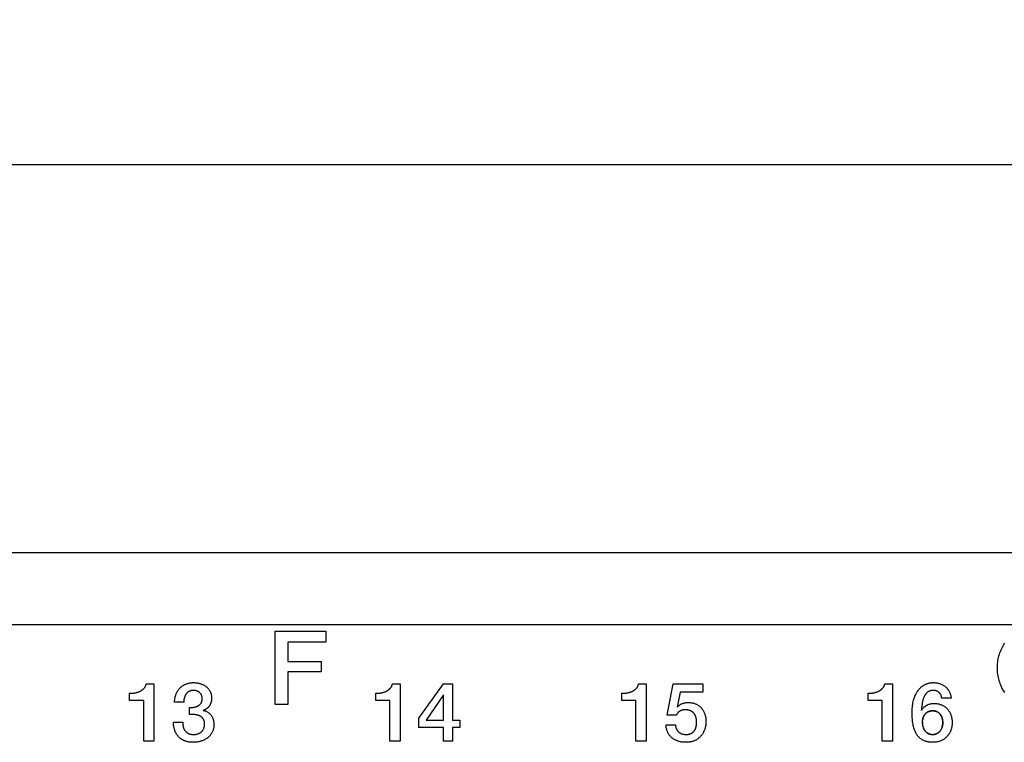
# Model space of a CAD drawing. Units: millimetres. Extents: x -158 to 84, y -45 to 67.
# Drawn here: x 15 to 41, y 40 to 59 of the extents above; entities that cross this region are included whole.
import ezdxf

# ---------------------------------------------------------------- set-up
doc = ezdxf.new("R2010")
doc.units = ezdxf.units.MM
doc.header["$LTSCALE"] = 16.335
doc.layers.get('0').update_dxf_attribs({"linetype": 'CONTINUOUS'})
doc.layers.add('CURVE', color=7, linetype='CONTINUOUS')
doc.styles.get("Standard").update_dxf_attribs({"font": 'txt', "width": 0.8})
doc.dimstyles.new('DIMSTYLE_1', dxfattribs={"dimtxt": 3, "dimasz": 3, "dimexe": 1.5, "dimexo": 0.5, "dimgap": 0.75, "dimtad": 1, "dimtxsty": 'STANDARD', "dimblk": '_FILLED', "dimblk1": '_FILLED', "dimblk2": '_FILLED', "dimcen": 0.09, "dimadec": 0, "dimazin": 0, "dimtfac": 1, "dimtofl": 0, "dimtmove": 0, "dimatfit": 3, "dimldrblk": '_FILLED', "dimfxl": 1, "dimtolj": 1, "dimarcsym": 0})

# ---------------------------------------------------------------- blocks, each defined once
blk = doc.blocks.new('_FILLED')
at = {"color": 0, "linetype": 'BYBLOCK'}
blk.add_solid([(0, 0), (-1, 0.3167), (-1, -0.3167)], dxfattribs=at)
blk = doc.blocks.new('*D2')
at = {"color": 7, "linetype": 'CONTINUOUS'}
for p, q in [((-72.075, 43.605), (-72.075, 56.5)), ((71.925, 43.605), (71.925, 56.5)), ((-72.075, 55), (-0.075, 55)), ((71.925, 55), (-0.075, 55))]:
    blk.add_line(p, q, dxfattribs=at)
at = {"color": 7, "linetype": 'CONTINUOUS', "xscale": 3, "yscale": 3, "zscale": 3}
for p, rotation in [((-72.075, 55), 180), ((71.925, 55), 360)]:
    blk.add_blockref('_FILLED', p, dxfattribs=dict(at, rotation=rotation))
at = {"color": 7, "linetype": 'CONTINUOUS', "insert": (-0.075, 58.75), "char_height": 3, "width": 9.64286, "attachment_point": 2, "line_spacing_factor": 0.9}
blk.add_mtext('144', dxfattribs=at)

msp = doc.modelspace()

# ---------------------------------------------------------------- linework, layer by layer
at = {"color": 7, "linetype": 'CONTINUOUS'}
msp.add_line((-71.575, 45), (71.425, 45), dxfattribs=at)
at = {"color": 253, "linetype": 'CONTINUOUS'}
msp.add_line((-71.575, 43.14), (71.425, 43.14), dxfattribs=at)
at = {"layer": 'CURVE', "color": 253, "linetype": 'CONTINUOUS'}
for p, q in [((21.711, 41.077), (21.711, 42.967)), ((21.711, 42.967), (23.015, 42.967)), ((23.015, 42.967), (23.015, 42.681)), ((22.041, 42.681), (22.041, 42.186)), ((23.015, 42.681), (22.041, 42.681)), ((22.041, 42.186), (22.896, 42.186)), ((22.896, 42.186), (22.896, 41.916)), ((22.041, 41.916), (22.041, 41.077)), ((22.896, 41.916), (22.041, 41.916)), ((18.388, 41.61), (18.585, 41.61)), ((18.585, 41.61), (18.585, 40.128)), ((24.738, 41.61), (24.935, 41.61)), ((24.935, 41.61), (24.935, 40.128)), ((25.422, 40.719), (26.057, 41.61)), ((26.057, 41.61), (26.286, 41.61)), ((26.286, 41.61), (26.286, 40.67)), ((31.088, 41.61), (31.285, 41.61)), ((31.285, 41.61), (31.285, 40.128)), ((31.822, 40.801), (31.981, 41.61)), ((31.981, 41.61), (32.747, 41.61)), ((32.747, 41.61), (32.747, 41.394)), ((37.438, 41.61), (37.635, 41.61)), ((37.635, 41.61), (37.635, 40.128)), ((17.956, 41.174), (17.956, 41.365)), ((18.32, 41.174), (17.956, 41.174)), ((18.32, 40.128), (18.32, 41.174)), ((24.306, 41.174), (24.306, 41.365)), ((24.67, 41.174), (24.306, 41.174)), ((24.67, 40.128), (24.67, 41.174)), ((26.057, 41.328), (25.608, 40.67)), ((26.057, 40.67), (26.057, 41.328)), ((30.656, 41.174), (30.656, 41.365)), ((31.02, 41.174), (30.656, 41.174)), ((31.02, 40.128), (31.02, 41.174)), ((32.161, 41.394), (32.083, 41.008)), ((32.747, 41.394), (32.161, 41.394)), ((37.006, 41.174), (37.006, 41.365)), ((37.37, 41.174), (37.006, 41.174)), ((37.37, 40.128), (37.37, 41.174)), ((39.148, 41.235), (38.907, 41.235)), ((19.355, 41.136), (19.114, 41.136)), ((19.503, 40.816), (19.503, 40.996)), ((22.041, 41.077), (21.711, 41.077)), ((25.422, 40.48), (25.422, 40.719)), ((25.608, 40.67), (26.057, 40.67)), ((26.286, 40.67), (26.476, 40.67)), ((26.476, 40.67), (26.476, 40.48)), ((32.064, 40.801), (31.822, 40.801)), ((38.408, 40.627), (38.409, 40.642)), ((38.409, 40.64), (38.41, 40.654)), ((19.087, 40.615), (19.328, 40.615)), ((26.057, 40.48), (25.422, 40.48)), ((26.057, 40.128), (26.057, 40.48)), ((26.286, 40.48), (26.286, 40.128)), ((26.476, 40.48), (26.286, 40.48)), ((31.795, 40.55), (32.036, 40.55)), ((38.408, 40.615), (38.408, 40.629)), ((38.418, 40.518), (38.415, 40.53)), ((18.585, 40.128), (18.32, 40.128)), ((24.935, 40.128), (24.67, 40.128)), ((26.286, 40.128), (26.057, 40.128)), ((31.285, 40.128), (31.02, 40.128)), ((37.635, 40.128), (37.37, 40.128))]:
    msp.add_line(p, q, dxfattribs=at)
for points in [[(40.536, 41.385), (40.518, 41.41), (40.501, 41.437), (40.485, 41.464), (40.469, 41.492), (40.454, 41.521), (40.44, 41.551), (40.425, 41.587), (40.411, 41.624), (40.398, 41.661), (40.387, 41.699), (40.377, 41.737), (40.368, 41.776), (40.361, 41.815), (40.355, 41.854), (40.35, 41.893), (40.347, 41.932), (40.345, 41.972), (40.344, 42.011), (40.344, 42.051), (40.345, 42.091), (40.348, 42.131), (40.352, 42.171), (40.358, 42.212), (40.365, 42.252), (40.373, 42.292), (40.383, 42.331), (40.394, 42.37), (40.407, 42.409), (40.421, 42.447), (40.437, 42.484), (40.454, 42.521), (40.472, 42.556), (40.492, 42.591), (40.513, 42.625), (40.535, 42.657)], [(17.956, 41.365), (17.971, 41.364), (17.986, 41.365), (18, 41.365), (18.014, 41.366), (18.028, 41.367), (18.042, 41.368), (18.056, 41.369), (18.069, 41.371), (18.082, 41.373), (18.095, 41.375), (18.108, 41.377), (18.12, 41.38), (18.132, 41.383), (18.143, 41.385), (18.155, 41.389), (18.166, 41.392), (18.177, 41.395), (18.188, 41.399), (18.198, 41.403), (18.209, 41.408), (18.219, 41.412), (18.229, 41.417), (18.239, 41.422), (18.249, 41.427), (18.258, 41.433), (18.267, 41.438), (18.276, 41.444), (18.285, 41.451), (18.293, 41.457), (18.3, 41.463), (18.307, 41.469), (18.314, 41.475), (18.32, 41.481), (18.326, 41.488), (18.332, 41.494), (18.338, 41.501), (18.342, 41.507), (18.347, 41.513), (18.351, 41.52), (18.355, 41.526), (18.36, 41.535), (18.365, 41.544), (18.369, 41.553), (18.373, 41.562), (18.377, 41.571), (18.38, 41.581), (18.382, 41.588), (18.384, 41.595), (18.386, 41.602), (18.388, 41.61)], [(19.114, 41.136), (19.115, 41.157), (19.117, 41.178), (19.12, 41.198), (19.123, 41.218), (19.126, 41.238), (19.13, 41.257), (19.135, 41.276), (19.14, 41.295), (19.146, 41.314), (19.153, 41.332), (19.16, 41.35), (19.168, 41.368), (19.176, 41.385), (19.185, 41.402), (19.195, 41.419), (19.205, 41.436), (19.216, 41.451), (19.227, 41.467), (19.239, 41.481), (19.252, 41.496), (19.265, 41.509), (19.279, 41.522), (19.293, 41.534), (19.308, 41.546), (19.323, 41.557), (19.339, 41.568), (19.355, 41.577), (19.372, 41.587), (19.389, 41.595), (19.406, 41.602), (19.424, 41.609), (19.442, 41.615), (19.46, 41.621), (19.478, 41.625), (19.496, 41.629), (19.514, 41.633), (19.533, 41.635), (19.551, 41.637), (19.569, 41.638), (19.587, 41.639), (19.605, 41.64), (19.623, 41.639), (19.644, 41.638), (19.665, 41.637), (19.687, 41.634), (19.708, 41.631), (19.729, 41.627), (19.746, 41.623), (19.763, 41.618), (19.78, 41.613), (19.797, 41.608), (19.814, 41.601), (19.83, 41.595), (19.846, 41.588), (19.861, 41.58), (19.877, 41.572), (19.891, 41.563), (19.906, 41.554), (19.92, 41.544), (19.933, 41.535), (19.946, 41.524), (19.958, 41.513), (19.969, 41.502), (19.981, 41.49), (19.991, 41.478), (20.001, 41.466), (20.01, 41.453), (20.019, 41.44), (20.027, 41.426), (20.034, 41.412), (20.041, 41.398), (20.047, 41.384), (20.053, 41.369), (20.057, 41.354), (20.061, 41.339), (20.065, 41.324), (20.068, 41.308), (20.07, 41.293), (20.072, 41.277), (20.073, 41.261), (20.073, 41.246), (20.073, 41.23), (20.072, 41.215)], [(19.607, 41.439), (19.602, 41.439), (19.597, 41.439), (19.589, 41.438), (19.581, 41.438), (19.574, 41.437), (19.566, 41.436), (19.558, 41.435), (19.551, 41.434), (19.543, 41.432), (19.536, 41.43), (19.529, 41.428), (19.523, 41.426), (19.517, 41.424), (19.511, 41.422), (19.505, 41.419), (19.499, 41.417), (19.493, 41.414), (19.488, 41.411), (19.482, 41.408), (19.477, 41.404), (19.471, 41.401), (19.466, 41.397), (19.461, 41.393), (19.456, 41.389), (19.451, 41.385), (19.445, 41.379), (19.439, 41.374), (19.434, 41.368), (19.428, 41.362), (19.423, 41.356), (19.418, 41.349), (19.413, 41.343), (19.408, 41.336), (19.403, 41.329), (19.399, 41.322), (19.395, 41.314), (19.391, 41.307), (19.387, 41.299), (19.384, 41.291), (19.381, 41.284), (19.378, 41.276), (19.374, 41.267), (19.371, 41.257), (19.369, 41.248), (19.366, 41.238), (19.364, 41.228), (19.362, 41.219), (19.36, 41.209), (19.359, 41.2), (19.358, 41.191), (19.357, 41.182), (19.356, 41.173), (19.356, 41.164), (19.355, 41.155), (19.355, 41.145), (19.355, 41.136)], [(19.503, 40.996), (19.516, 40.996), (19.528, 40.996), (19.54, 40.996), (19.552, 40.996), (19.564, 40.997), (19.575, 40.998), (19.587, 40.999), (19.598, 41), (19.609, 41.002), (19.62, 41.004), (19.631, 41.006), (19.642, 41.008), (19.653, 41.011), (19.663, 41.014), (19.674, 41.017), (19.684, 41.021), (19.694, 41.025), (19.704, 41.029), (19.712, 41.033), (19.72, 41.038), (19.728, 41.042), (19.735, 41.047), (19.743, 41.052), (19.75, 41.057), (19.757, 41.063), (19.763, 41.068), (19.768, 41.073), (19.774, 41.078), (19.779, 41.084), (19.785, 41.09), (19.789, 41.096), (19.794, 41.102), (19.799, 41.108), (19.803, 41.115), (19.807, 41.122), (19.81, 41.129), (19.813, 41.135), (19.816, 41.142), (19.819, 41.149), (19.821, 41.156), (19.823, 41.163), (19.826, 41.173), (19.828, 41.182), (19.829, 41.192), (19.831, 41.202), (19.831, 41.211), (19.832, 41.221), (19.832, 41.231), (19.831, 41.24), (19.831, 41.25), (19.83, 41.259), (19.828, 41.268), (19.826, 41.277), (19.824, 41.286), (19.822, 41.294), (19.819, 41.303), (19.816, 41.311), (19.812, 41.319), (19.809, 41.327), (19.804, 41.334), (19.8, 41.341), (19.795, 41.349), (19.79, 41.355), (19.784, 41.362), (19.779, 41.369), (19.772, 41.375), (19.766, 41.381), (19.759, 41.387), (19.752, 41.393), (19.744, 41.398), (19.736, 41.403), (19.728, 41.408), (19.72, 41.412), (19.712, 41.416), (19.703, 41.42), (19.694, 41.424), (19.685, 41.427), (19.676, 41.429), (19.666, 41.432), (19.657, 41.434), (19.647, 41.435), (19.637, 41.437), (19.627, 41.438), (19.617, 41.438), (19.607, 41.439)], [(24.306, 41.365), (24.321, 41.364), (24.336, 41.365), (24.35, 41.365), (24.364, 41.366), (24.378, 41.367), (24.392, 41.368), (24.406, 41.369), (24.419, 41.371), (24.432, 41.373), (24.446, 41.375), (24.459, 41.377), (24.47, 41.38), (24.482, 41.383), (24.493, 41.385), (24.505, 41.389), (24.516, 41.392), (24.527, 41.396), (24.538, 41.399), (24.548, 41.403), (24.559, 41.408), (24.569, 41.412), (24.579, 41.417), (24.589, 41.422), (24.599, 41.427), (24.608, 41.433), (24.617, 41.438), (24.626, 41.444), (24.635, 41.45), (24.644, 41.457), (24.651, 41.463), (24.657, 41.469), (24.664, 41.475), (24.67, 41.481), (24.676, 41.487), (24.682, 41.494), (24.688, 41.501), (24.692, 41.507), (24.697, 41.513), (24.701, 41.519), (24.705, 41.526), (24.71, 41.535), (24.715, 41.543), (24.719, 41.552), (24.723, 41.562), (24.727, 41.571), (24.73, 41.581), (24.733, 41.588), (24.735, 41.595), (24.737, 41.602), (24.738, 41.61)], [(30.656, 41.365), (30.671, 41.364), (30.686, 41.365), (30.7, 41.365), (30.714, 41.366), (30.728, 41.367), (30.742, 41.368), (30.756, 41.369), (30.769, 41.371), (30.782, 41.373), (30.796, 41.375), (30.809, 41.377), (30.82, 41.38), (30.832, 41.383), (30.843, 41.385), (30.855, 41.389), (30.866, 41.392), (30.877, 41.396), (30.888, 41.399), (30.898, 41.403), (30.909, 41.408), (30.919, 41.412), (30.929, 41.417), (30.939, 41.422), (30.949, 41.427), (30.958, 41.433), (30.967, 41.438), (30.976, 41.444), (30.985, 41.45), (30.994, 41.457), (31.001, 41.463), (31.007, 41.469), (31.014, 41.475), (31.02, 41.481), (31.026, 41.487), (31.032, 41.494), (31.038, 41.501), (31.042, 41.507), (31.047, 41.513), (31.051, 41.519), (31.055, 41.526), (31.06, 41.535), (31.065, 41.543), (31.069, 41.552), (31.073, 41.562), (31.077, 41.571), (31.08, 41.581), (31.083, 41.588), (31.085, 41.595), (31.087, 41.602), (31.088, 41.61)], [(37.006, 41.365), (37.021, 41.364), (37.036, 41.365), (37.05, 41.365), (37.064, 41.366), (37.078, 41.367), (37.092, 41.368), (37.106, 41.369), (37.119, 41.371), (37.132, 41.373), (37.146, 41.375), (37.159, 41.377), (37.17, 41.38), (37.182, 41.383), (37.193, 41.385), (37.205, 41.389), (37.216, 41.392), (37.227, 41.396), (37.238, 41.399), (37.248, 41.403), (37.259, 41.408), (37.269, 41.412), (37.279, 41.417), (37.289, 41.422), (37.299, 41.427), (37.308, 41.433), (37.317, 41.438), (37.326, 41.444), (37.335, 41.45), (37.344, 41.457), (37.351, 41.463), (37.357, 41.469), (37.364, 41.475), (37.37, 41.481), (37.376, 41.487), (37.382, 41.494), (37.388, 41.501), (37.392, 41.507), (37.397, 41.513), (37.401, 41.519), (37.405, 41.526), (37.41, 41.535), (37.415, 41.543), (37.419, 41.552), (37.423, 41.562), (37.427, 41.571), (37.43, 41.581), (37.433, 41.588), (37.435, 41.595), (37.437, 41.602), (37.438, 41.61)], [(38.259, 41.378), (38.267, 41.392), (38.276, 41.406), (38.285, 41.42), (38.294, 41.434), (38.304, 41.447), (38.314, 41.46), (38.325, 41.473), (38.336, 41.485), (38.347, 41.497), (38.359, 41.509), (38.371, 41.52), (38.383, 41.531), (38.396, 41.541), (38.409, 41.55), (38.422, 41.559), (38.435, 41.568), (38.449, 41.576), (38.462, 41.584), (38.476, 41.591), (38.49, 41.597), (38.505, 41.604), (38.521, 41.61), (38.537, 41.615), (38.553, 41.62), (38.569, 41.624), (38.585, 41.628), (38.601, 41.631), (38.62, 41.634), (38.638, 41.637), (38.657, 41.638), (38.676, 41.639), (38.695, 41.64), (38.713, 41.639), (38.732, 41.638), (38.75, 41.637), (38.769, 41.635), (38.787, 41.632), (38.805, 41.629), (38.823, 41.624), (38.84, 41.62), (38.857, 41.614), (38.874, 41.608), (38.891, 41.601), (38.908, 41.594), (38.924, 41.586), (38.939, 41.578), (38.955, 41.568), (38.969, 41.559), (38.984, 41.548), (38.998, 41.537), (39.011, 41.526), (39.024, 41.513), (39.037, 41.501), (39.049, 41.487), (39.06, 41.474), (39.071, 41.46), (39.081, 41.445), (39.088, 41.434), (39.095, 41.422), (39.101, 41.41), (39.108, 41.398), (39.113, 41.386), (39.118, 41.373), (39.123, 41.36), (39.128, 41.347), (39.132, 41.334), (39.135, 41.321), (39.139, 41.307), (39.142, 41.293), (39.144, 41.279), (39.146, 41.264), (39.147, 41.255), (39.148, 41.245), (39.148, 41.235)], [(38.907, 41.235), (38.906, 41.247), (38.904, 41.259), (38.902, 41.27), (38.899, 41.281), (38.896, 41.292), (38.893, 41.302), (38.889, 41.312), (38.885, 41.321), (38.881, 41.33), (38.876, 41.339), (38.871, 41.347), (38.865, 41.356), (38.859, 41.363), (38.853, 41.371), (38.846, 41.378), (38.839, 41.385), (38.832, 41.391), (38.825, 41.397), (38.817, 41.403), (38.809, 41.408), (38.801, 41.413), (38.792, 41.417), (38.783, 41.421), (38.775, 41.424), (38.765, 41.428), (38.756, 41.43), (38.747, 41.433), (38.737, 41.435), (38.727, 41.436), (38.717, 41.437), (38.707, 41.438), (38.697, 41.439), (38.686, 41.439), (38.676, 41.438), (38.666, 41.438), (38.655, 41.436), (38.645, 41.435), (38.634, 41.433), (38.623, 41.43), (38.613, 41.427), (38.602, 41.424), (38.591, 41.42), (38.583, 41.416), (38.575, 41.413), (38.568, 41.409), (38.56, 41.404), (38.553, 41.4), (38.546, 41.395), (38.539, 41.389), (38.532, 41.384), (38.525, 41.378), (38.519, 41.372), (38.512, 41.365), (38.506, 41.359), (38.5, 41.352), (38.494, 41.344), (38.488, 41.337), (38.483, 41.329), (38.475, 41.318), (38.469, 41.307), (38.462, 41.295), (38.456, 41.284), (38.451, 41.272), (38.446, 41.26), (38.441, 41.247), (38.436, 41.235), (38.432, 41.222), (38.428, 41.209), (38.424, 41.196), (38.42, 41.182), (38.415, 41.162), (38.411, 41.141), (38.407, 41.12), (38.403, 41.099), (38.399, 41.077), (38.396, 41.055), (38.394, 41.033), (38.391, 41.01), (38.389, 40.988), (38.387, 40.965), (38.385, 40.941), (38.383, 40.917)], [(20.072, 41.215), (20.072, 41.206), (20.071, 41.197), (20.07, 41.187), (20.068, 41.178), (20.067, 41.169), (20.065, 41.16), (20.063, 41.151), (20.061, 41.142), (20.058, 41.133), (20.056, 41.124), (20.053, 41.115), (20.05, 41.106), (20.046, 41.098), (20.043, 41.089), (20.039, 41.081), (20.035, 41.074), (20.032, 41.067), (20.028, 41.06), (20.024, 41.053), (20.02, 41.047), (20.015, 41.04), (20.011, 41.034), (20.006, 41.027), (20.001, 41.021), (19.996, 41.015), (19.991, 41.009), (19.986, 41.003), (19.98, 40.997), (19.974, 40.992), (19.968, 40.986), (19.962, 40.981), (19.955, 40.976), (19.948, 40.971), (19.942, 40.966), (19.935, 40.961), (19.927, 40.957), (19.92, 40.953), (19.912, 40.948), (19.905, 40.944), (19.897, 40.94), (19.889, 40.937), (19.881, 40.933), (19.876, 40.931), (19.871, 40.929), (19.866, 40.927), (19.861, 40.926), (19.856, 40.924)], [(39.113, 40.344), (39.101, 40.323), (39.088, 40.302), (39.074, 40.283), (39.059, 40.264), (39.043, 40.246), (39.029, 40.232), (39.015, 40.219), (39, 40.206), (38.985, 40.194), (38.969, 40.183), (38.952, 40.172), (38.935, 40.162), (38.918, 40.152), (38.9, 40.144), (38.882, 40.136), (38.863, 40.129), (38.845, 40.123), (38.826, 40.117), (38.806, 40.113), (38.787, 40.109), (38.767, 40.105), (38.747, 40.103), (38.726, 40.101), (38.706, 40.1), (38.685, 40.099), (38.665, 40.099), (38.644, 40.099), (38.624, 40.1), (38.604, 40.102), (38.583, 40.105), (38.563, 40.108), (38.542, 40.112), (38.522, 40.117), (38.501, 40.123), (38.481, 40.129), (38.461, 40.137), (38.442, 40.146), (38.423, 40.155), (38.405, 40.165), (38.387, 40.176), (38.37, 40.188), (38.353, 40.201), (38.338, 40.214), (38.322, 40.229), (38.308, 40.244), (38.294, 40.259), (38.281, 40.276), (38.269, 40.293), (38.257, 40.311), (38.247, 40.329), (38.237, 40.347), (38.228, 40.366), (38.219, 40.385), (38.211, 40.405), (38.204, 40.424), (38.197, 40.444), (38.188, 40.473), (38.18, 40.504), (38.173, 40.535), (38.167, 40.566), (38.162, 40.598), (38.157, 40.63), (38.153, 40.663), (38.15, 40.696), (38.147, 40.729), (38.145, 40.763), (38.144, 40.798), (38.143, 40.832), (38.143, 40.867), (38.144, 40.901), (38.145, 40.936), (38.147, 40.972), (38.15, 41.008), (38.154, 41.044), (38.159, 41.08), (38.166, 41.115), (38.173, 41.15), (38.182, 41.185), (38.189, 41.212), (38.198, 41.238), (38.207, 41.265), (38.217, 41.291), (38.228, 41.316), (38.238, 41.337), (38.248, 41.358), (38.259, 41.378)], [(19.856, 40.924), (19.864, 40.922), (19.871, 40.92), (19.879, 40.919), (19.89, 40.915), (19.902, 40.912), (19.913, 40.908), (19.924, 40.904), (19.934, 40.899), (19.945, 40.894), (19.958, 40.887), (19.971, 40.879), (19.984, 40.871), (19.996, 40.862), (20.008, 40.852), (20.019, 40.842), (20.03, 40.832), (20.041, 40.82), (20.051, 40.809), (20.06, 40.796), (20.069, 40.783), (20.077, 40.77), (20.085, 40.756), (20.092, 40.742), (20.099, 40.728), (20.105, 40.713), (20.11, 40.698), (20.115, 40.683), (20.119, 40.668), (20.122, 40.653), (20.125, 40.637), (20.128, 40.621), (20.13, 40.606), (20.131, 40.59), (20.132, 40.57), (20.132, 40.551), (20.132, 40.531), (20.13, 40.512), (20.128, 40.492), (20.126, 40.476), (20.123, 40.459), (20.119, 40.443), (20.114, 40.426), (20.109, 40.41), (20.104, 40.394), (20.097, 40.378), (20.09, 40.363), (20.082, 40.347), (20.074, 40.332), (20.064, 40.317), (20.054, 40.303), (20.043, 40.289), (20.032, 40.275), (20.02, 40.261), (20.007, 40.248), (19.994, 40.235), (19.98, 40.223), (19.965, 40.212), (19.95, 40.201), (19.935, 40.19), (19.919, 40.18), (19.902, 40.171), (19.886, 40.162), (19.869, 40.154), (19.852, 40.146), (19.834, 40.139), (19.816, 40.133), (19.798, 40.127), (19.78, 40.121), (19.761, 40.117), (19.742, 40.113), (19.723, 40.109), (19.704, 40.106), (19.686, 40.104), (19.667, 40.102), (19.648, 40.1), (19.629, 40.099), (19.61, 40.099), (19.591, 40.099), (19.572, 40.099), (19.553, 40.1), (19.534, 40.102), (19.516, 40.104), (19.497, 40.106), (19.479, 40.109)], [(32.582, 40.676), (32.58, 40.688), (32.578, 40.7), (32.576, 40.711), (32.574, 40.723), (32.571, 40.735), (32.567, 40.746), (32.564, 40.758), (32.561, 40.766), (32.557, 40.775), (32.554, 40.783), (32.55, 40.791), (32.546, 40.799), (32.542, 40.807), (32.537, 40.815), (32.532, 40.822), (32.527, 40.829), (32.522, 40.837), (32.517, 40.844), (32.511, 40.85), (32.505, 40.857), (32.498, 40.864), (32.492, 40.87), (32.485, 40.876), (32.478, 40.882), (32.471, 40.887), (32.463, 40.892), (32.456, 40.897), (32.448, 40.902), (32.44, 40.906), (32.433, 40.91), (32.424, 40.914), (32.416, 40.917), (32.408, 40.92), (32.4, 40.923), (32.391, 40.926), (32.382, 40.928), (32.373, 40.93), (32.364, 40.932), (32.355, 40.933), (32.343, 40.935), (32.331, 40.936), (32.319, 40.937), (32.307, 40.937), (32.295, 40.937), (32.283, 40.937), (32.272, 40.936), (32.26, 40.935), (32.248, 40.934), (32.239, 40.933), (32.23, 40.931), (32.221, 40.929), (32.213, 40.927), (32.204, 40.925), (32.195, 40.922), (32.187, 40.92), (32.179, 40.917), (32.171, 40.913), (32.163, 40.91), (32.155, 40.906), (32.148, 40.902), (32.141, 40.898), (32.134, 40.893), (32.127, 40.888), (32.121, 40.883), (32.115, 40.877), (32.109, 40.872), (32.103, 40.866), (32.098, 40.859), (32.092, 40.853), (32.088, 40.846), (32.083, 40.839), (32.079, 40.832), (32.074, 40.824), (32.071, 40.817), (32.068, 40.812), (32.066, 40.806), (32.064, 40.801)], [(32.083, 41.008), (32.092, 41.018), (32.101, 41.027), (32.111, 41.036), (32.121, 41.045), (32.132, 41.053), (32.143, 41.061), (32.154, 41.068), (32.166, 41.075), (32.178, 41.082), (32.19, 41.088), (32.203, 41.094), (32.216, 41.099), (32.229, 41.104), (32.242, 41.109), (32.256, 41.113), (32.27, 41.116), (32.285, 41.119), (32.299, 41.122), (32.314, 41.124), (32.329, 41.126), (32.344, 41.127), (32.359, 41.128), (32.374, 41.128), (32.39, 41.127), (32.408, 41.126), (32.427, 41.125), (32.446, 41.122), (32.465, 41.119), (32.484, 41.115), (32.499, 41.111), (32.515, 41.106), (32.53, 41.101), (32.546, 41.096), (32.561, 41.089), (32.576, 41.082), (32.591, 41.074), (32.606, 41.066), (32.621, 41.057), (32.635, 41.047), (32.65, 41.037), (32.663, 41.026), (32.677, 41.014), (32.69, 41.002), (32.702, 40.989), (32.714, 40.975), (32.725, 40.961), (32.736, 40.947), (32.746, 40.932), (32.755, 40.916), (32.764, 40.9), (32.773, 40.883), (32.78, 40.866), (32.788, 40.849), (32.794, 40.831), (32.8, 40.812), (32.806, 40.794), (32.81, 40.775), (32.814, 40.757), (32.818, 40.738), (32.821, 40.718), (32.823, 40.699), (32.825, 40.679), (32.826, 40.659), (32.826, 40.639), (32.826, 40.619), (32.825, 40.599), (32.824, 40.579), (32.821, 40.559), (32.819, 40.539), (32.815, 40.519), (32.811, 40.499), (32.807, 40.48), (32.801, 40.46), (32.795, 40.441), (32.788, 40.421), (32.78, 40.402), (32.772, 40.383), (32.763, 40.364), (32.753, 40.346), (32.743, 40.328), (32.732, 40.311), (32.72, 40.294), (32.708, 40.278), (32.695, 40.262), (32.682, 40.247)], [(38.383, 40.917), (38.388, 40.926), (38.393, 40.933), (38.397, 40.941), (38.405, 40.952), (38.412, 40.962), (38.42, 40.973), (38.429, 40.983), (38.438, 40.993), (38.447, 41.002), (38.456, 41.011), (38.466, 41.019), (38.476, 41.027), (38.486, 41.035), (38.496, 41.042), (38.507, 41.048), (38.518, 41.055), (38.529, 41.061), (38.544, 41.068), (38.56, 41.074), (38.576, 41.08), (38.592, 41.085), (38.609, 41.09), (38.626, 41.094), (38.643, 41.097), (38.66, 41.099), (38.677, 41.101), (38.695, 41.102), (38.712, 41.102), (38.73, 41.102), (38.747, 41.101), (38.765, 41.1), (38.782, 41.098), (38.8, 41.095), (38.817, 41.092), (38.835, 41.088), (38.852, 41.083), (38.87, 41.078), (38.887, 41.072), (38.903, 41.065), (38.919, 41.058), (38.935, 41.05), (38.951, 41.041), (38.966, 41.032), (38.981, 41.022), (38.996, 41.012), (39.01, 41), (39.024, 40.988), (39.037, 40.976), (39.05, 40.963), (39.062, 40.949), (39.073, 40.935), (39.084, 40.92), (39.094, 40.905), (39.104, 40.889), (39.113, 40.873), (39.122, 40.856), (39.13, 40.838), (39.138, 40.82), (39.144, 40.802), (39.15, 40.783), (39.156, 40.765), (39.161, 40.746), (39.165, 40.726), (39.168, 40.707), (39.171, 40.688), (39.173, 40.669), (39.175, 40.65), (39.176, 40.631), (39.176, 40.611), (39.176, 40.592), (39.175, 40.572), (39.174, 40.557), (39.173, 40.543), (39.171, 40.528), (39.169, 40.514), (39.166, 40.494), (39.162, 40.475), (39.157, 40.456), (39.152, 40.437), (39.146, 40.418), (39.139, 40.4), (39.131, 40.381), (39.122, 40.362), (39.113, 40.344)], [(38.425, 40.727), (38.429, 40.739), (38.434, 40.75), (38.437, 40.759), (38.441, 40.768), (38.445, 40.776), (38.45, 40.784), (38.455, 40.793), (38.46, 40.801), (38.466, 40.809), (38.471, 40.817), (38.478, 40.825), (38.486, 40.834), (38.493, 40.841), (38.501, 40.849), (38.51, 40.856), (38.518, 40.863), (38.527, 40.869), (38.534, 40.874), (38.542, 40.879), (38.55, 40.883), (38.559, 40.887), (38.567, 40.891), (38.576, 40.894), (38.584, 40.897), (38.593, 40.9), (38.602, 40.903), (38.611, 40.905), (38.621, 40.907), (38.63, 40.908), (38.64, 40.91), (38.65, 40.911)], [(38.669, 40.912), (38.662, 40.911), (38.655, 40.911), (38.648, 40.911), (38.638, 40.909), (38.627, 40.908), (38.617, 40.906), (38.608, 40.904), (38.598, 40.902), (38.588, 40.899), (38.579, 40.896), (38.57, 40.892), (38.561, 40.888), (38.552, 40.884), (38.543, 40.879), (38.535, 40.874)], [(38.669, 40.912), (38.675, 40.912), (38.68, 40.911), (38.685, 40.911), (38.691, 40.911), (38.701, 40.91), (38.712, 40.909), (38.722, 40.908), (38.732, 40.906), (38.742, 40.903), (38.751, 40.901), (38.761, 40.898), (38.77, 40.894), (38.78, 40.89), (38.788, 40.886), (38.797, 40.882), (38.806, 40.877), (38.814, 40.872)], [(38.798, 40.881), (38.79, 40.886), (38.782, 40.89), (38.773, 40.893), (38.764, 40.896), (38.755, 40.899), (38.746, 40.902), (38.737, 40.904), (38.728, 40.906), (38.718, 40.908), (38.709, 40.909), (38.699, 40.91), (38.689, 40.911), (38.683, 40.911), (38.676, 40.912)], [(19.891, 40.558), (19.891, 40.564), (19.891, 40.57), (19.891, 40.58), (19.891, 40.589), (19.89, 40.598), (19.889, 40.607), (19.888, 40.616), (19.886, 40.624), (19.885, 40.633), (19.883, 40.642), (19.88, 40.65), (19.878, 40.658), (19.875, 40.666), (19.872, 40.674), (19.869, 40.68), (19.867, 40.686), (19.863, 40.692), (19.86, 40.698), (19.857, 40.703), (19.853, 40.709), (19.849, 40.715), (19.845, 40.72), (19.84, 40.725), (19.836, 40.73), (19.83, 40.736), (19.824, 40.742), (19.818, 40.748), (19.811, 40.753), (19.804, 40.758), (19.798, 40.763), (19.791, 40.768), (19.783, 40.772), (19.775, 40.777), (19.767, 40.781), (19.758, 40.785), (19.75, 40.789), (19.741, 40.792), (19.732, 40.795), (19.723, 40.798), (19.713, 40.801), (19.704, 40.803), (19.694, 40.805), (19.684, 40.807), (19.675, 40.809), (19.665, 40.81), (19.655, 40.812), (19.64, 40.813), (19.626, 40.815), (19.611, 40.816), (19.596, 40.817), (19.581, 40.817), (19.569, 40.817), (19.556, 40.818), (19.543, 40.817), (19.53, 40.817), (19.517, 40.817), (19.503, 40.816)], [(32.036, 40.55), (32.037, 40.542), (32.038, 40.533), (32.04, 40.525), (32.041, 40.517), (32.042, 40.51), (32.045, 40.5), (32.047, 40.491), (32.05, 40.481), (32.052, 40.472), (32.056, 40.463), (32.059, 40.454), (32.063, 40.446), (32.066, 40.438), (32.071, 40.429), (32.075, 40.422), (32.08, 40.414), (32.084, 40.407), (32.09, 40.4), (32.095, 40.393), (32.1, 40.386), (32.106, 40.38), (32.112, 40.373), (32.118, 40.367), (32.125, 40.362), (32.131, 40.356), (32.138, 40.351), (32.144, 40.346), (32.151, 40.341), (32.158, 40.337), (32.165, 40.333), (32.173, 40.329), (32.18, 40.326), (32.187, 40.322), (32.197, 40.318), (32.207, 40.315), (32.217, 40.312), (32.227, 40.309), (32.238, 40.307), (32.248, 40.305), (32.26, 40.303), (32.273, 40.301), (32.285, 40.3), (32.298, 40.3), (32.311, 40.3), (32.321, 40.3), (32.332, 40.3), (32.342, 40.301), (32.353, 40.302), (32.364, 40.303), (32.374, 40.305), (32.384, 40.307), (32.395, 40.31), (32.405, 40.312), (32.415, 40.316), (32.425, 40.319), (32.435, 40.324), (32.442, 40.327), (32.449, 40.331), (32.456, 40.335), (32.463, 40.339), (32.47, 40.344), (32.477, 40.349), (32.483, 40.354), (32.49, 40.359), (32.497, 40.366), (32.504, 40.372), (32.51, 40.379), (32.517, 40.387), (32.523, 40.394), (32.528, 40.402), (32.534, 40.41), (32.539, 40.419), (32.544, 40.428), (32.548, 40.437), (32.552, 40.446), (32.556, 40.455), (32.56, 40.465), (32.563, 40.475), (32.567, 40.486), (32.57, 40.498), (32.573, 40.51), (32.575, 40.522), (32.578, 40.534), (32.579, 40.546), (32.581, 40.557), (32.582, 40.569), (32.583, 40.581), (32.584, 40.593), (32.584, 40.605), (32.585, 40.617), (32.585, 40.629), (32.584, 40.641), (32.584, 40.652), (32.583, 40.664), (32.582, 40.676)], [(38.41, 40.652), (38.412, 40.666), (38.414, 40.679), (38.416, 40.691), (38.419, 40.703), (38.422, 40.715)], [(38.527, 40.869), (38.519, 40.863), (38.512, 40.858), (38.504, 40.851), (38.497, 40.845), (38.49, 40.838), (38.483, 40.831), (38.477, 40.823), (38.47, 40.815), (38.464, 40.807), (38.459, 40.799), (38.453, 40.79), (38.449, 40.782), (38.444, 40.773), (38.44, 40.764), (38.436, 40.755), (38.432, 40.746), (38.429, 40.738), (38.425, 40.726), (38.421, 40.714), (38.418, 40.702), (38.416, 40.689), (38.413, 40.677), (38.411, 40.665)], [(38.806, 40.336), (38.814, 40.341), (38.821, 40.347), (38.829, 40.352), (38.836, 40.358), (38.843, 40.365), (38.849, 40.371), (38.856, 40.378), (38.862, 40.385), (38.868, 40.393), (38.874, 40.4), (38.879, 40.408), (38.885, 40.416), (38.889, 40.425), (38.894, 40.433), (38.898, 40.441), (38.902, 40.45), (38.906, 40.458), (38.911, 40.47), (38.915, 40.482), (38.918, 40.493), (38.922, 40.505), (38.925, 40.518), (38.927, 40.53), (38.929, 40.542), (38.931, 40.555), (38.933, 40.567), (38.934, 40.58), (38.934, 40.592), (38.935, 40.605), (38.934, 40.617), (38.934, 40.63), (38.933, 40.642), (38.932, 40.655), (38.93, 40.667), (38.929, 40.68), (38.926, 40.692), (38.923, 40.704), (38.92, 40.716), (38.917, 40.728), (38.913, 40.74), (38.908, 40.752), (38.905, 40.761), (38.901, 40.769), (38.896, 40.778), (38.892, 40.786), (38.887, 40.795), (38.882, 40.803), (38.876, 40.811), (38.87, 40.819), (38.864, 40.827), (38.858, 40.834), (38.851, 40.841), (38.844, 40.848), (38.837, 40.854), (38.829, 40.86), (38.822, 40.866), (38.814, 40.872)], [(38.838, 40.854), (38.845, 40.847), (38.852, 40.84), (38.859, 40.832), (38.866, 40.825), (38.872, 40.817), (38.878, 40.808), (38.884, 40.799), (38.89, 40.791), (38.895, 40.782), (38.899, 40.773), (38.903, 40.763), (38.907, 40.754), (38.911, 40.745), (38.914, 40.736), (38.918, 40.724), (38.922, 40.711), (38.925, 40.699), (38.927, 40.687), (38.929, 40.674), (38.931, 40.662), (38.933, 40.649), (38.934, 40.637), (38.934, 40.624), (38.935, 40.612), (38.934, 40.599), (38.934, 40.587), (38.933, 40.574), (38.932, 40.562), (38.93, 40.55), (38.929, 40.537), (38.926, 40.525), (38.924, 40.513), (38.92, 40.501), (38.917, 40.489), (38.913, 40.477), (38.909, 40.466), (38.904, 40.454), (38.899, 40.443), (38.895, 40.435), (38.891, 40.427), (38.887, 40.42), (38.882, 40.412), (38.877, 40.404), (38.871, 40.397), (38.866, 40.39), (38.86, 40.383), (38.854, 40.376), (38.848, 40.37), (38.841, 40.363), (38.835, 40.357), (38.828, 40.352)], [(19.479, 40.109), (19.467, 40.112), (19.455, 40.114), (19.443, 40.117), (19.429, 40.121), (19.416, 40.124), (19.403, 40.129), (19.39, 40.133), (19.377, 40.138), (19.364, 40.144), (19.351, 40.149), (19.339, 40.155), (19.326, 40.162), (19.314, 40.168), (19.302, 40.176), (19.291, 40.183), (19.279, 40.191), (19.268, 40.199), (19.258, 40.207), (19.247, 40.216), (19.237, 40.225), (19.227, 40.234), (19.218, 40.244), (19.209, 40.254), (19.2, 40.265), (19.191, 40.275), (19.183, 40.287), (19.175, 40.298), (19.168, 40.31), (19.161, 40.322), (19.154, 40.334), (19.147, 40.346), (19.141, 40.359), (19.136, 40.371), (19.13, 40.384), (19.125, 40.397), (19.12, 40.411), (19.115, 40.426), (19.111, 40.441), (19.107, 40.457), (19.103, 40.472), (19.1, 40.487), (19.097, 40.503), (19.095, 40.518), (19.092, 40.534), (19.091, 40.55), (19.089, 40.566), (19.088, 40.582), (19.087, 40.598), (19.087, 40.615)], [(19.328, 40.615), (19.328, 40.604), (19.328, 40.593), (19.328, 40.582), (19.328, 40.572), (19.329, 40.561), (19.33, 40.551), (19.331, 40.541), (19.333, 40.531), (19.335, 40.521), (19.337, 40.511), (19.339, 40.501), (19.342, 40.492), (19.345, 40.483), (19.348, 40.474), (19.351, 40.465), (19.355, 40.456), (19.358, 40.448), (19.362, 40.44), (19.367, 40.432), (19.371, 40.424), (19.376, 40.416), (19.381, 40.409), (19.386, 40.402), (19.391, 40.395), (19.397, 40.388), (19.403, 40.381), (19.409, 40.375), (19.415, 40.369), (19.421, 40.363), (19.427, 40.358), (19.434, 40.352), (19.441, 40.347), (19.448, 40.342), (19.455, 40.338), (19.462, 40.334), (19.47, 40.33), (19.478, 40.326), (19.486, 40.322), (19.494, 40.319), (19.502, 40.316), (19.513, 40.313), (19.524, 40.31), (19.535, 40.307), (19.547, 40.305), (19.558, 40.303), (19.57, 40.302), (19.582, 40.301), (19.594, 40.3), (19.606, 40.3), (19.618, 40.3), (19.63, 40.3), (19.642, 40.301), (19.654, 40.302), (19.667, 40.304), (19.678, 40.306), (19.69, 40.309), (19.702, 40.312), (19.713, 40.315), (19.722, 40.318), (19.73, 40.321), (19.739, 40.324), (19.747, 40.328), (19.755, 40.332), (19.763, 40.337), (19.772, 40.341), (19.779, 40.346), (19.787, 40.352), (19.795, 40.357), (19.802, 40.363), (19.809, 40.369), (19.816, 40.375), (19.822, 40.381), (19.829, 40.388), (19.835, 40.395), (19.84, 40.402), (19.846, 40.41), (19.851, 40.417), (19.856, 40.425), (19.861, 40.434), (19.865, 40.442), (19.869, 40.451), (19.873, 40.46), (19.876, 40.469), (19.879, 40.479), (19.882, 40.488), (19.884, 40.497), (19.886, 40.507), (19.887, 40.516), (19.888, 40.525), (19.889, 40.534), (19.89, 40.546), (19.891, 40.558)], [(32.682, 40.247), (32.675, 40.24), (32.667, 40.233), (32.656, 40.222), (32.645, 40.212), (32.633, 40.202), (32.62, 40.193), (32.606, 40.183), (32.592, 40.173), (32.577, 40.164), (32.562, 40.156), (32.546, 40.148), (32.531, 40.141), (32.515, 40.135), (32.5, 40.129), (32.484, 40.124), (32.469, 40.119), (32.453, 40.115), (32.437, 40.111), (32.422, 40.108), (32.406, 40.106), (32.387, 40.103), (32.368, 40.101), (32.35, 40.1), (32.331, 40.099), (32.312, 40.099), (32.293, 40.099), (32.275, 40.1), (32.256, 40.101), (32.237, 40.102), (32.218, 40.105), (32.2, 40.107), (32.181, 40.11), (32.163, 40.114), (32.144, 40.119), (32.126, 40.124), (32.108, 40.129), (32.09, 40.135), (32.072, 40.142), (32.058, 40.148), (32.045, 40.154), (32.032, 40.161), (32.018, 40.168), (32.005, 40.175), (31.992, 40.183), (31.979, 40.192), (31.967, 40.201), (31.955, 40.21), (31.943, 40.22), (31.931, 40.23), (31.92, 40.241), (31.909, 40.253), (31.899, 40.264), (31.889, 40.277), (31.879, 40.289), (31.87, 40.302), (31.861, 40.316), (31.853, 40.33), (31.845, 40.344), (31.838, 40.359), (31.831, 40.375), (31.825, 40.391), (31.82, 40.407), (31.815, 40.424), (31.81, 40.441), (31.806, 40.458), (31.803, 40.476), (31.8, 40.494), (31.798, 40.512), (31.797, 40.525), (31.796, 40.537), (31.795, 40.55)], [(38.41, 40.566), (38.409, 40.58), (38.408, 40.592), (38.408, 40.604), (38.408, 40.617)], [(38.408, 40.615), (38.408, 40.603), (38.408, 40.59), (38.409, 40.578)], [(38.41, 40.566), (38.411, 40.553), (38.413, 40.541), (38.416, 40.529), (38.418, 40.517), (38.421, 40.504), (38.425, 40.493), (38.428, 40.481), (38.433, 40.469), (38.437, 40.458), (38.442, 40.447), (38.446, 40.439), (38.45, 40.431), (38.455, 40.423), (38.46, 40.415), (38.465, 40.408), (38.47, 40.4), (38.476, 40.393), (38.482, 40.386)], [(38.47, 40.401), (38.464, 40.409), (38.459, 40.417), (38.454, 40.425), (38.449, 40.433), (38.445, 40.442), (38.441, 40.45), (38.437, 40.459)], [(38.645, 40.301), (38.636, 40.303), (38.626, 40.304), (38.617, 40.306), (38.607, 40.308), (38.598, 40.31), (38.589, 40.313), (38.58, 40.316), (38.572, 40.32), (38.563, 40.323), (38.555, 40.327), (38.547, 40.332), (38.539, 40.337), (38.531, 40.342), (38.523, 40.347), (38.516, 40.353), (38.509, 40.359), (38.502, 40.365), (38.495, 40.372), (38.488, 40.378), (38.482, 40.386)], [(38.494, 40.372), (38.501, 40.366), (38.507, 40.36), (38.514, 40.354), (38.521, 40.348), (38.529, 40.343), (38.536, 40.338), (38.544, 40.334), (38.551, 40.329), (38.559, 40.325), (38.567, 40.322), (38.575, 40.318), (38.584, 40.315), (38.592, 40.312), (38.601, 40.31), (38.61, 40.307), (38.619, 40.305), (38.628, 40.304), (38.637, 40.302), (38.646, 40.301), (38.656, 40.3), (38.662, 40.3), (38.668, 40.3), (38.675, 40.3)], [(38.674, 40.3), (38.681, 40.3), (38.687, 40.3), (38.693, 40.3), (38.703, 40.301), (38.712, 40.303), (38.721, 40.304), (38.731, 40.306), (38.74, 40.308), (38.748, 40.31), (38.757, 40.313), (38.766, 40.316), (38.774, 40.32), (38.783, 40.323), (38.791, 40.327)], [(38.807, 40.336), (38.799, 40.332), (38.792, 40.328), (38.784, 40.324), (38.776, 40.32), (38.768, 40.317), (38.76, 40.314), (38.752, 40.311), (38.744, 40.309), (38.735, 40.307), (38.727, 40.305), (38.718, 40.303), (38.71, 40.302), (38.701, 40.301), (38.692, 40.3)]]:
    msp.add_lwpolyline(points, dxfattribs=at)

# ---------------------------------------------------------------- dimensions: what is measured, and where the dimension line sits
at = {"color": 7, "linetype": 'CONTINUOUS'}
dim = msp.add_linear_dim(base=(71.925, 55), p1=(-72.075, 43.105), p2=(71.925, 43.105), dimstyle='DIMSTYLE_1', dxfattribs=at)
dim.commit()
dim.dimension.update_dxf_attribs({"geometry": '*D2', "text_midpoint": (-0.075, 55), "dimtype": 160})

doc.saveas('drawing.dxf')
